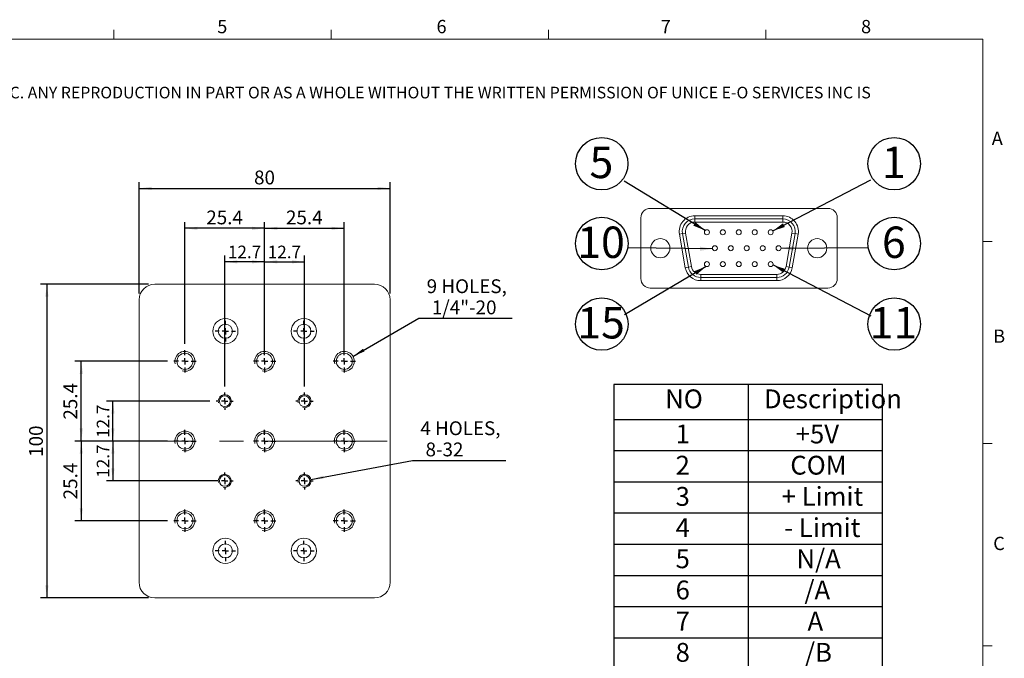
# Model space of a CAD drawing. Units: millimetres. Extents: x 16 to 867, y 13 to 613.
# Drawn here: x 397 to 867, y 308 to 613 of the extents above; entities that cross this region are included whole.
import ezdxf

# ---------------------------------------------------------------- set-up
doc = ezdxf.new("R2010")
doc.units = ezdxf.units.MM
doc.header["$LTSCALE"] = 3
doc.linetypes.add('CENTERX2', pattern=[20.32, 12.7, -2.54, 2.54, -2.54])
doc.layers.add('DIM', color=7, linetype='Continuous')
doc.styles.add('SLDTEXTSTYLE0', font='TXT', dxfattribs={"width": 0.605})
doc.styles.add('SLDTEXTSTYLE1', font='TXT', dxfattribs={"width": 0.7})
doc.dimstyles.new('SLDDIMSTYLE3', dxfattribs={"dimtxt": 6.6, "dimasz": 6, "dimexe": 0, "dimexo": 0.0625, "dimgap": 1.65, "dimtad": 1, "dimlfac": 0.666667, "dimrnd": 1e-09, "dimzin": 12, "dimdsep": 46, "dimtxsty": 'SLDTEXTSTYLE0', "dimsah": 1, "dimcen": 0.09, "dimadec": 0, "dimazin": 3, "dimtfac": 1, "dimtofl": 0, "dimtmove": 0, "dimatfit": 3, "dimfxl": 1, "dimfrac": 2, "dimtolj": 1, "dimtzin": 12, "dimarcsym": 0})
doc.dimstyles.new('SLDDIMSTYLE4', dxfattribs={"dimtxt": 6.6, "dimasz": 6, "dimexe": 0, "dimexo": 0.0625, "dimgap": 1.65, "dimtad": 0, "dimtih": 1, "dimtoh": 1, "dimlfac": 0.666667, "dimrnd": 1e-09, "dimzin": 12, "dimdsep": 46, "dimtxsty": 'SLDTEXTSTYLE0', "dimsah": 1, "dimcen": 0, "dimadec": 0, "dimazin": 3, "dimtfac": 1, "dimtofl": 0, "dimtmove": 0, "dimatfit": 3, "dimfxl": 1, "dimfrac": 2, "dimtolj": 1, "dimtzin": 12, "dimarcsym": 0})
doc.dimstyles.new('SLDDIMSTYLE5', dxfattribs={"dimtxt": 6, "dimasz": 6, "dimexe": 0, "dimexo": 0.0625, "dimgap": 1.5, "dimtad": 1, "dimlfac": 0.666667, "dimrnd": 1e-09, "dimzin": 12, "dimdsep": 46, "dimtxsty": 'SLDTEXTSTYLE0', "dimsah": 1, "dimcen": 0.09, "dimadec": 0, "dimazin": 3, "dimtfac": 1, "dimtofl": 0, "dimtmove": 0, "dimatfit": 3, "dimfxl": 1, "dimfrac": 2, "dimtolj": 1, "dimtzin": 12, "dimarcsym": 0})
doc.dimstyles.new('SLDDIMSTYLE6', dxfattribs={"dimtxt": 0.18, "dimasz": 6, "dimexe": 0, "dimexo": 0.0625, "dimgap": 0, "dimtad": 0, "dimtih": 1, "dimtoh": 1, "dimdec": 0, "dimrnd": 1e-09, "dimzin": 0, "dimdsep": 46, "dimtxsty": 'Standard', "dimsah": 1, "dimcen": 0.09, "dimadec": 0, "dimazin": 0, "dimtfac": 6, "dimtdec": 0, "dimtofl": 0, "dimtmove": 0, "dimatfit": 3, "dimfxl": 1, "dimfrac": 2, "dimtolj": 1, "dimtzin": 0, "dimarcsym": 0})

# ---------------------------------------------------------------- blocks, each defined once
blk = doc.blocks.new('SW_NOTE_0')
at = {"color": 0, "linetype": 'Continuous', "lineweight": 0, "insert": (0, -0.25), "char_height": 5.55625, "attachment_point": 1, "style": 'SLDTEXTSTYLE0'}
blk.add_mtext('THE INFORMATION CONTAINED IN THIS DRAWING IS THE SOLE PROPERTY OF UNICE E-O SERVICES INC. ANY REPRODUCTION IN PART OR AS A WHOLE WITHOUT THE WRITTEN PERMISSION OF UNICE E-O SERVICES INC IS', dxfattribs=at)
blk = doc.blocks.new('SW_TABLEANNOTATION_0')
at = {"layer": 'DIM', "color": 0}
for p, q in [((0, 0), (0, -240.28)), ((128.42, 0), (0, 0)), ((64.21, 0), (64.21, -240.28)), ((128.42, -240.28), (128.42, 0)), ((0, -16.67), (128.42, -16.67)), ((0, -31.58), (128.42, -31.58)), ((0, -46.48), (128.42, -46.48)), ((0, -61.39), (128.42, -61.39)), ((0, -76.3), (128.42, -76.3)), ((0, -91.21), (128.42, -91.21)), ((0, -106.11), (128.42, -106.11)), ((0, -121.02), (128.42, -121.02)), ((0, -135.93), (128.42, -135.93)), ((0, -150.84), (128.42, -150.84)), ((0, -165.74), (128.42, -165.74)), ((0, -180.65), (128.42, -180.65)), ((0, -195.56), (128.42, -195.56)), ((0, -210.47), (128.42, -210.47)), ((0, -225.38), (128.42, -225.38)), ((0, -240.28), (128.42, -240.28))]:
    blk.add_line(p, q, dxfattribs=at)
at = {"layer": 'DIM', "color": 0, "char_height": 9, "attachment_point": 1, "style": 'SLDTEXTSTYLE1'}
for s, insert in [('NO', (24.49, -2.35)), ('Description', (71.71, -2.35)), ('1', (29.47, -19.15)), ('+5V', (86.89, -19.15)), ('2', (29.47, -34.06)), ('COM', (84.29, -34.06)), ('3', (29.47, -48.97)), ('+ Limit', (80.15, -48.97)), ('4', (29.47, -63.88)), ('- Limit', (81.37, -63.88)), ('5', (29.47, -78.79)), ('N/A', (87.24, -78.79)), ('6', (29.47, -93.69)), ('/A', (91.05, -93.69)), ('7', (29.47, -108.6)), ('A', (92.51, -108.6)), ('8', (29.47, -123.51)), ('/B', (91.33, -123.51)), ('9', (29.47, -138.42)), ('B', (92.79, -138.42)), ('10', (26.83, -153.32)), ('N/A', (87.24, -153.32)), ('11', (26.83, -168.23)), ('CA', (88.99, -168.23)), ('12', (26.83, -183.14)), ('CB', (89.27, -183.14)), ('N/A', (87.24, -198.05)), ('13', (26.83, -198.05)), ('14', (26.83, -212.95)), ('N/A', (87.24, -212.95)), ('15', (26.83, -227.86)), ('N/A', (87.24, -227.86))]:
    blk.add_mtext(s, dxfattribs=dict(at, insert=insert))
blk = doc.blocks.new('_D_17')
at = {"layer": 'DIM', "color": 7}
for p, q in [((453.75, 482.58), (453.75, 535.85)), ((453.75, 532.85), (573.75, 532.85)), ((573.75, 482.58), (573.75, 535.85))]:
    blk.add_line(p, q, dxfattribs=at)
for points in [[(453.75, 532.85), (459.75, 532.1), (459.75, 533.6)], [(573.75, 532.85), (567.75, 533.6), (567.75, 532.1)]]:
    blk.add_solid(points, dxfattribs=at)
at = {"layer": 'DIM', "color": 7, "insert": (508.7, 541.36), "char_height": 6.6, "attachment_point": 1, "style": 'SLDTEXTSTYLE0'}
blk.add_mtext('80', dxfattribs=at)
blk = doc.blocks.new('_D_18')
at = {"layer": 'DIM', "color": 7}
for p, q in [((458.25, 487.08), (406.68, 487.08)), ((409.68, 487.08), (409.68, 337.08)), ((458.25, 337.08), (406.68, 337.08))]:
    blk.add_line(p, q, dxfattribs=at)
for points in [[(409.68, 487.08), (408.93, 481.08), (410.43, 481.08)], [(409.68, 337.08), (410.43, 343.08), (408.93, 343.08)]]:
    blk.add_solid(points, dxfattribs=at)
at = {"layer": 'DIM', "color": 7, "insert": (401.17, 404.52), "char_height": 6.6, "attachment_point": 1, "rotation": 90, "style": 'SLDTEXTSTYLE0'}
blk.add_mtext('100', dxfattribs=at)
blk = doc.blocks.new('_D_19')
at = {"layer": 'DIM', "color": 7}
for p, q in [((555.97, 452.56), (587.46, 470.75)), ((587.46, 470.75), (632.03, 470.75))]:
    blk.add_line(p, q, dxfattribs=at)
blk.add_solid([(555.97, 452.56), (561.54, 454.92), (560.79, 456.21)], dxfattribs=at)
at = {"layer": 'DIM', "color": 7, "char_height": 6.6, "attachment_point": 1, "style": 'SLDTEXTSTYLE0'}
for s, insert in [('9 HOLES,', (591.21, 489.38)), ('1/4"-20', (593.69, 479.26))]:
    blk.add_mtext(s, dxfattribs=dict(at, insert=insert))
blk = doc.blocks.new('_D_20')
at = {"layer": 'DIM', "color": 7}
for p, q in [((535.87, 393.62), (584.45, 402.86)), ((584.45, 402.86), (629.02, 402.86))]:
    blk.add_line(p, q, dxfattribs=at)
blk.add_solid([(535.87, 393.62), (541.9, 394), (541.62, 395.48)], dxfattribs=at)
at = {"layer": 'DIM', "color": 7, "char_height": 6.6, "attachment_point": 1, "style": 'SLDTEXTSTYLE0'}
for s, insert in [('4 HOLES,', (588.2, 421.5)), ('8-32', (590.67, 411.37))]:
    blk.add_mtext(s, dxfattribs=dict(at, insert=insert))
blk = doc.blocks.new('_D_21')
at = {"layer": 'DIM', "color": 7}
for p, q in [((494.7, 438.22), (494.7, 500.73)), ((513.75, 458.51), (513.75, 500.73)), ((513.75, 497.73), (494.7, 497.73))]:
    blk.add_line(p, q, dxfattribs=at)
for points in [[(494.7, 497.73), (500.7, 496.98), (500.7, 498.48)], [(513.75, 497.73), (507.75, 498.48), (507.75, 496.98)]]:
    blk.add_solid(points, dxfattribs=at)
at = {"layer": 'DIM', "color": 7, "insert": (496.2, 505.47), "char_height": 6, "attachment_point": 1, "style": 'SLDTEXTSTYLE0'}
blk.add_mtext('12.7', dxfattribs=at)
blk = doc.blocks.new('_D_22')
at = {"layer": 'DIM', "color": 7}
for p, q in [((513.75, 453.18), (513.75, 500.73)), ((532.8, 438.22), (532.8, 500.73)), ((513.75, 497.73), (532.8, 497.73))]:
    blk.add_line(p, q, dxfattribs=at)
for points in [[(513.75, 497.73), (519.75, 496.98), (519.75, 498.48)], [(532.8, 497.73), (526.8, 498.48), (526.8, 496.98)]]:
    blk.add_solid(points, dxfattribs=at)
at = {"layer": 'DIM', "color": 7, "insert": (515.25, 505.47), "char_height": 6, "attachment_point": 1, "style": 'SLDTEXTSTYLE0'}
blk.add_mtext('12.7', dxfattribs=at)
blk = doc.blocks.new('_D_23')
at = {"layer": 'DIM', "color": 7}
for p, q in [((475.65, 458.51), (475.65, 516.75)), ((513.75, 513.75), (475.65, 513.75)), ((513.75, 458.51), (513.75, 516.75))]:
    blk.add_line(p, q, dxfattribs=at)
for points in [[(475.65, 513.75), (481.65, 513), (481.65, 514.5)], [(513.75, 513.75), (507.75, 514.5), (507.75, 513)]]:
    blk.add_solid(points, dxfattribs=at)
at = {"layer": 'DIM', "color": 7, "insert": (485.87, 522.26), "char_height": 6.6, "attachment_point": 1, "style": 'SLDTEXTSTYLE0'}
blk.add_mtext('25.4', dxfattribs=at)
blk = doc.blocks.new('_D_24')
at = {"layer": 'DIM', "color": 7}
for p, q in [((513.75, 453.18), (513.75, 516.75)), ((513.75, 513.75), (551.85, 513.75)), ((551.85, 453.18), (551.85, 516.75))]:
    blk.add_line(p, q, dxfattribs=at)
for points in [[(513.75, 513.75), (519.75, 513), (519.75, 514.5)], [(551.85, 513.75), (545.85, 514.5), (545.85, 513)]]:
    blk.add_solid(points, dxfattribs=at)
at = {"layer": 'DIM', "color": 7, "insert": (523.97, 522.26), "char_height": 6.6, "attachment_point": 1, "style": 'SLDTEXTSTYLE0'}
blk.add_mtext('25.4', dxfattribs=at)
blk = doc.blocks.new('_D_25')
at = {"layer": 'DIM', "color": 7}
for p, q in [((467.32, 450.18), (423.11, 450.18)), ((426.11, 412.08), (426.11, 450.18)), ((467.32, 412.08), (423.11, 412.08))]:
    blk.add_line(p, q, dxfattribs=at)
for points in [[(426.11, 450.18), (425.36, 444.18), (426.86, 444.18)], [(426.11, 412.08), (426.86, 418.08), (425.36, 418.08)]]:
    blk.add_solid(points, dxfattribs=at)
at = {"layer": 'DIM', "color": 7, "insert": (417.6, 422.31), "char_height": 6.6, "attachment_point": 1, "rotation": 90, "style": 'SLDTEXTSTYLE0'}
blk.add_mtext('25.4', dxfattribs=at)
blk = doc.blocks.new('_D_26')
at = {"layer": 'DIM', "color": 7}
for p, q in [((467.32, 412.08), (423.11, 412.08)), ((426.11, 412.08), (426.11, 373.98)), ((467.32, 373.98), (423.11, 373.98))]:
    blk.add_line(p, q, dxfattribs=at)
for points in [[(426.11, 412.08), (425.36, 406.08), (426.86, 406.08)], [(426.11, 373.98), (426.86, 379.98), (425.36, 379.98)]]:
    blk.add_solid(points, dxfattribs=at)
at = {"layer": 'DIM', "color": 7, "insert": (417.6, 384.21), "char_height": 6.6, "attachment_point": 1, "rotation": 90, "style": 'SLDTEXTSTYLE0'}
blk.add_mtext('25.4', dxfattribs=at)
blk = doc.blocks.new('_D_27')
at = {"layer": 'DIM', "color": 7}
for p, q in [((487.61, 431.13), (438.24, 431.13)), ((441.24, 412.08), (441.24, 431.13)), ((467.32, 412.08), (438.24, 412.08))]:
    blk.add_line(p, q, dxfattribs=at)
for points in [[(441.24, 431.13), (440.49, 425.13), (441.99, 425.13)], [(441.24, 412.08), (441.99, 418.08), (440.49, 418.08)]]:
    blk.add_solid(points, dxfattribs=at)
at = {"layer": 'DIM', "color": 7, "insert": (433.5, 413.59), "char_height": 6, "attachment_point": 1, "rotation": 90, "style": 'SLDTEXTSTYLE0'}
blk.add_mtext('12.7', dxfattribs=at)
blk = doc.blocks.new('_D_28')
at = {"layer": 'DIM', "color": 7}
for p, q in [((467.32, 412.08), (438.24, 412.08)), ((441.24, 412.08), (441.24, 393.03)), ((491.7, 393.03), (438.24, 393.03))]:
    blk.add_line(p, q, dxfattribs=at)
for points in [[(441.24, 412.08), (440.49, 406.08), (441.99, 406.08)], [(441.24, 393.03), (441.99, 399.03), (440.49, 399.03)]]:
    blk.add_solid(points, dxfattribs=at)
at = {"layer": 'DIM', "color": 7, "insert": (433.5, 394.54), "char_height": 6, "attachment_point": 1, "rotation": 90, "style": 'SLDTEXTSTYLE0'}
blk.add_mtext('12.7', dxfattribs=at)
blk = doc.blocks.new('SW_CENTERMARKSYMBOL_9')
at = {"layer": 'DIM', "color": 0}
for p, q in [((0, 3), (0, 5.32905)), ((-3, 0), (-5.32905, 0)), ((0, 0), (-1.5, 0)), ((0, 0), (0, 1.5)), ((0, 0), (0, -1.5)), ((0, 0), (1.5, 0)), ((3, 0), (5.32905, 0)), ((0, -3), (0, -5.32905))]:
    blk.add_line(p, q, dxfattribs=at)
blk = doc.blocks.new('SW_CENTERMARKSYMBOL_10')
at = {"layer": 'DIM', "color": 0}
for p, q in [((-3, 0), (-4.0908, 0)), ((0, 0), (-1.5, 0)), ((0, 3), (0, 4.0908)), ((0, 0), (0, 1.5)), ((0, 0), (0, -1.5)), ((0, 0), (1.5, 0)), ((3, 0), (4.0908, 0)), ((0, -3), (0, -4.0908))]:
    blk.add_line(p, q, dxfattribs=at)
blk = doc.blocks.new('SW_CENTERMARKSYMBOL_11')
at = {"layer": 'DIM', "color": 0}
for p, q in [((0, 3), (0, 5.32905)), ((-3, 0), (-5.32905, 0)), ((0, 0), (-1.5, 0)), ((0, 0), (0, 1.5)), ((0, 0), (0, -1.5)), ((0, 0), (1.5, 0)), ((3, 0), (5.32905, 0)), ((0, -3), (0, -5.32905))]:
    blk.add_line(p, q, dxfattribs=at)
blk = doc.blocks.new('SW_CENTERMARKSYMBOL_12')
at = {"layer": 'DIM', "color": 0}
for p, q in [((0, 3), (0, 5.32905)), ((-3, 0), (-5.32905, 0)), ((0, 0), (-1.5, 0)), ((0, 0), (0, 1.5)), ((0, 0), (0, -1.5)), ((0, 0), (1.5, 0)), ((3, 0), (5.32905, 0)), ((0, -3), (0, -5.32905))]:
    blk.add_line(p, q, dxfattribs=at)
blk = doc.blocks.new('SW_CENTERMARKSYMBOL_13')
at = {"layer": 'DIM', "color": 0}
for p, q in [((-3, 0), (-4.0908, 0)), ((0, 0), (-1.5, 0)), ((0, 3), (0, 4.0908)), ((0, 0), (0, 1.5)), ((0, 0), (0, -1.5)), ((0, 0), (1.5, 0)), ((3, 0), (4.0908, 0)), ((0, -3), (0, -4.0908))]:
    blk.add_line(p, q, dxfattribs=at)
blk = doc.blocks.new('SW_CENTERMARKSYMBOL_14')
at = {"layer": 'DIM', "color": 0}
for p, q in [((0, 3), (0, 4.875)), ((-3, 0), (-4.875, 0)), ((0, 0), (-1.5, 0)), ((0, 0), (0, 1.5)), ((0, 0), (0, -1.5)), ((0, 0), (1.5, 0)), ((3, 0), (4.875, 0)), ((0, -3), (0, -4.875))]:
    blk.add_line(p, q, dxfattribs=at)
blk = doc.blocks.new('SW_CENTERMARKSYMBOL_15')
at = {"layer": 'DIM', "color": 0}
for p, q in [((0, 3), (0, 5.32905)), ((-3, 0), (-5.32905, 0)), ((0, 0), (-1.5, 0)), ((0, 0), (0, 1.5)), ((0, 0), (0, -1.5)), ((0, 0), (1.5, 0)), ((3, 0), (5.32905, 0)), ((0, -3), (0, -5.32905))]:
    blk.add_line(p, q, dxfattribs=at)
blk = doc.blocks.new('SW_CENTERMARKSYMBOL_16')
at = {"layer": 'DIM', "color": 0}
for p, q in [((0, 3), (0, 4.875)), ((-3, 0), (-4.875, 0)), ((0, 0), (-1.5, 0)), ((0, 0), (0, 1.5)), ((0, 0), (0, -1.5)), ((0, 0), (1.5, 0)), ((3, 0), (4.875, 0)), ((0, -3), (0, -4.875))]:
    blk.add_line(p, q, dxfattribs=at)
blk = doc.blocks.new('SW_CENTERMARKSYMBOL_17')
at = {"layer": 'DIM', "color": 0}
for p, q in [((0, 3), (0, 5.32905)), ((-3, 0), (-5.32905, 0)), ((0, 0), (-1.5, 0)), ((0, 0), (0, 1.5)), ((0, 0), (0, -1.5)), ((0, 0), (1.5, 0)), ((3, 0), (5.32905, 0)), ((0, -3), (0, -5.32905))]:
    blk.add_line(p, q, dxfattribs=at)
blk = doc.blocks.new('SW_CENTERMARKSYMBOL_18')
at = {"layer": 'DIM', "color": 0}
for p, q in [((-3, 0), (-4.0908, 0)), ((0, 0), (-1.5, 0)), ((0, 3), (0, 4.0908)), ((0, 0), (0, 1.5)), ((0, 0), (0, -1.5)), ((0, 0), (1.5, 0)), ((3, 0), (4.0908, 0)), ((0, -3), (0, -4.0908))]:
    blk.add_line(p, q, dxfattribs=at)
blk = doc.blocks.new('SW_CENTERMARKSYMBOL_19')
at = {"layer": 'DIM', "color": 0}
for p, q in [((0, 3), (0, 5.32905)), ((-3, 0), (-5.32905, 0)), ((0, 0), (-1.5, 0)), ((0, 0), (0, 1.5)), ((0, 0), (0, -1.5)), ((0, 0), (1.5, 0)), ((3, 0), (5.32905, 0)), ((0, -3), (0, -5.32905))]:
    blk.add_line(p, q, dxfattribs=at)
blk = doc.blocks.new('SW_CENTERMARKSYMBOL_20')
at = {"layer": 'DIM', "color": 0}
for p, q in [((0, 3), (0, 5.32905)), ((-3, 0), (-5.32905, 0)), ((0, 0), (-1.5, 0)), ((0, 0), (0, 1.5)), ((0, 0), (0, -1.5)), ((0, 0), (1.5, 0)), ((3, 0), (5.32905, 0)), ((0, -3), (0, -5.32905))]:
    blk.add_line(p, q, dxfattribs=at)
blk = doc.blocks.new('SW_CENTERMARKSYMBOL_21')
at = {"layer": 'DIM', "color": 0}
for p, q in [((-3, 0), (-4.0908, 0)), ((0, 0), (-1.5, 0)), ((0, 3), (0, 4.0908)), ((0, 0), (0, 1.5)), ((0, 0), (0, -1.5)), ((0, 0), (1.5, 0)), ((3, 0), (4.0908, 0)), ((0, -3), (0, -4.0908))]:
    blk.add_line(p, q, dxfattribs=at)
blk = doc.blocks.new('SW_CENTERMARKSYMBOL_22')
at = {"layer": 'DIM', "color": 0}
for p, q in [((0, 3), (0, 5.32905)), ((-3, 0), (-5.32905, 0)), ((0, 0), (-1.5, 0)), ((0, 0), (0, 1.5)), ((0, 0), (0, -1.5)), ((0, 0), (1.5, 0)), ((3, 0), (5.32905, 0)), ((0, -3), (0, -5.32905))]:
    blk.add_line(p, q, dxfattribs=at)
blk = doc.blocks.new('SW_CENTERMARKSYMBOL_23')
at = {"layer": 'DIM', "color": 0}
for p, q in [((0, 3), (0, 4.875)), ((-3, 0), (-4.875, 0)), ((0, 0), (-1.5, 0)), ((0, 0), (0, 1.5)), ((0, 0), (0, -1.5)), ((0, 0), (1.5, 0)), ((3, 0), (4.875, 0)), ((0, -3), (0, -4.875))]:
    blk.add_line(p, q, dxfattribs=at)
blk = doc.blocks.new('SW_CENTERMARKSYMBOL_24')
at = {"layer": 'DIM', "color": 0}
for p, q in [((0, 3), (0, 4.875)), ((-3, 0), (-4.875, 0)), ((0, 0), (-1.5, 0)), ((0, 0), (0, 1.5)), ((0, 0), (0, -1.5)), ((0, 0), (1.5, 0)), ((3, 0), (4.875, 0)), ((0, -3), (0, -4.875))]:
    blk.add_line(p, q, dxfattribs=at)
blk = doc.blocks.new('SW_CENTERMARKSYMBOL_25')
at = {"layer": 'DIM', "color": 0}
for p, q in [((0, 3), (0, 5.32905)), ((-3, 0), (-5.32905, 0)), ((0, 0), (-1.5, 0)), ((0, 0), (0, 1.5)), ((0, 0), (0, -1.5)), ((0, 0), (1.5, 0)), ((3, 0), (5.32905, 0)), ((0, -3), (0, -5.32905))]:
    blk.add_line(p, q, dxfattribs=at)
blk = doc.blocks.new('SW_NOTE_2')
at = {"layer": 'DIM', "color": 0}
blk.add_circle((11.11, 7.66), 12.53, dxfattribs=at)
at = {"layer": 'DIM', "color": 0, "insert": (10.93, 15.77), "char_height": 15, "attachment_point": 2, "style": 'SLDTEXTSTYLE1'}
blk.add_mtext('1', dxfattribs=at)
blk = doc.blocks.new('SW_NOTE_3')
at = {"layer": 'DIM', "color": 0}
blk.add_circle((12.53, 1.96), 12.53, dxfattribs=at)
at = {"layer": 'DIM', "color": 0, "insert": (12.35, 10.07), "char_height": 15, "attachment_point": 2, "style": 'SLDTEXTSTYLE1'}
blk.add_mtext('6', dxfattribs=at)
blk = doc.blocks.new('SW_NOTE_4')
at = {"layer": 'DIM', "color": 0}
blk.add_circle((11.12, -3.92), 12.53, dxfattribs=at)
at = {"layer": 'DIM', "color": 0, "insert": (10.76, 4.19), "char_height": 15, "attachment_point": 2, "style": 'SLDTEXTSTYLE1'}
blk.add_mtext('11', dxfattribs=at)
blk = doc.blocks.new('SW_NOTE_5')
at = {"layer": 'DIM', "color": 0}
blk.add_circle((-10.71, 8.37), 12.53, dxfattribs=at)
at = {"layer": 'DIM', "color": 0, "insert": (-10.88, 16.48), "char_height": 15, "attachment_point": 2, "style": 'SLDTEXTSTYLE1'}
blk.add_mtext('5', dxfattribs=at)
blk = doc.blocks.new('SW_NOTE_6')
at = {"layer": 'DIM', "color": 0}
blk.add_circle((-12.53, 2.03), 12.53, dxfattribs=at)
at = {"layer": 'DIM', "color": 0, "insert": (-12.88, 10.14), "char_height": 15, "attachment_point": 2, "style": 'SLDTEXTSTYLE1'}
blk.add_mtext('10', dxfattribs=at)
blk = doc.blocks.new('SW_NOTE_7')
at = {"layer": 'DIM', "color": 0}
blk.add_circle((-10.8, -4.49), 12.53, dxfattribs=at)
at = {"layer": 'DIM', "color": 0, "insert": (-11.15, 3.62), "char_height": 15, "attachment_point": 2, "style": 'SLDTEXTSTYLE1'}
blk.add_mtext('15', dxfattribs=at)

msp = doc.modelspace()

# ---------------------------------------------------------------- linework, layer by layer
at = {"color": 7, "linetype": 'Continuous', "lineweight": 15}
for p, q in [((441.632, 604.116), (441.632, 608.616)), ((545.522, 604.116), (545.522, 608.616)), ((649.412, 604.116), (649.412, 608.616)), ((753.302, 604.116), (753.302, 608.616)), ((782.99, 523.303), (698.09, 523.303)), ((693.59, 489.703), (693.59, 518.803)), ((719.39, 518.263), (719.39, 519.763)), ((719.39, 519.763), (761.39, 519.763)), ((719.39, 516.763), (719.39, 518.263)), ((719.39, 518.263), (761.39, 518.263)), ((761.39, 518.263), (761.39, 519.763)), ((761.39, 516.763), (761.39, 518.263)), ((787.49, 518.803), (787.49, 489.703)), ((761.39, 516.763), (719.39, 516.763)), ((713.481, 511.222), (712.004, 510.961)), ((714.828, 494.941), (712.004, 510.961)), ((714.958, 511.482), (713.481, 511.222)), ((716.306, 495.202), (713.481, 511.222)), ((714.958, 511.482), (717.783, 495.462)), ((762.997, 495.462), (765.821, 511.482)), ((767.299, 511.222), (764.474, 495.202)), ((765.821, 511.482), (767.299, 511.222)), ((768.776, 510.961), (765.951, 494.941)), ((768.776, 510.961), (767.299, 511.222)), ((857.072, 507.496), (861.572, 507.496)), ((716.306, 495.202), (714.828, 494.941)), ((716.306, 495.202), (717.783, 495.462)), ((764.474, 495.202), (762.997, 495.462)), ((765.951, 494.941), (764.474, 495.202)), ((722.214, 491.743), (758.565, 491.743)), ((722.214, 490.243), (722.214, 491.743)), ((758.565, 490.243), (722.214, 490.243)), ((722.214, 488.743), (722.214, 490.243)), ((758.565, 490.243), (758.565, 491.743)), ((758.565, 488.743), (758.565, 490.243)), ((566.246, 487.083), (461.246, 487.083)), ((698.09, 485.203), (782.99, 485.203)), ((758.565, 488.743), (722.214, 488.743)), ((453.746, 479.583), (453.746, 344.583)), ((573.746, 479.583), (573.746, 344.583)), ((857.072, 410.866), (861.572, 410.866)), ((566.246, 337.083), (461.246, 337.083)), ((857.072, 314.236), (861.572, 314.236))]:
    msp.add_line(p, q, dxfattribs=at)
at = {"color": 7, "linetype": 'Continuous', "lineweight": 0}
for p, q in [((857.072, 604.116), (26.072, 604.116)), ((857.072, 24.346), (857.072, 604.116))]:
    msp.add_line(p, q, dxfattribs=at)
at = {"color": 7, "linetype": 'Continuous', "lineweight": 15}
for centre, radius in [((725.15, 511.873), 1.2), ((732.77, 511.873), 1.2), ((740.39, 511.873), 1.2), ((748.01, 511.873), 1.2), ((755.63, 511.873), 1.2), ((702.89, 504.253), 4.575), ((777.89, 504.253), 4.575), ((728.96, 504.253), 1.2), ((736.58, 504.253), 1.2), ((744.2, 504.253), 1.2), ((751.82, 504.253), 1.2), ((759.44, 504.253), 1.2), ((725.15, 496.633), 1.2), ((732.77, 496.633), 1.2), ((740.39, 496.633), 1.2), ((748.01, 496.633), 1.2), ((755.63, 496.633), 1.2), ((494.996, 464.583), 6), ((494.996, 464.583), 3.375), ((532.496, 464.583), 6), ((532.496, 464.583), 3.375), ((475.646, 450.183), 3.829), ((513.746, 450.183), 3.829), ((551.846, 450.183), 3.829), ((494.696, 431.133), 2.591), ((532.796, 431.133), 2.591), ((475.646, 412.083), 3.829), ((513.746, 412.083), 3.829), ((551.846, 412.083), 3.829), ((494.696, 393.033), 2.591), ((532.796, 393.033), 2.591), ((475.646, 373.983), 3.829), ((513.746, 373.983), 3.829), ((551.846, 373.983), 3.829), ((494.996, 359.583), 6), ((494.996, 359.583), 3.375), ((532.496, 359.583), 6), ((532.496, 359.583), 3.375)]:
    msp.add_circle(centre, radius, dxfattribs=at)
for centre, radius, start, end in [((698.09, 518.803), 4.5, 90, 180), ((782.99, 518.803), 4.5, 0, 90), ((719.39, 512.263), 7.5, 90, 190), ((719.39, 512.263), 6, 90, 190), ((761.39, 512.263), 7.5, 350, 90), ((761.39, 512.263), 6, 350, 90), ((719.39, 512.263), 4.5, 90, 190), ((761.39, 512.263), 4.5, 350, 90), ((722.214, 496.243), 7.5, 190, 270), ((722.214, 496.243), 6, 190, 270), ((722.214, 496.243), 4.5, 190, 270), ((758.565, 496.243), 4.5, 270, 350), ((758.565, 496.243), 6, 270, 350), ((758.565, 496.243), 7.5, 270, 350), ((698.09, 489.703), 4.5, 180, 270), ((782.99, 489.703), 4.5, 270, 0), ((461.246, 479.583), 7.5, 90, 180), ((566.246, 479.583), 7.5, 0, 90), ((461.246, 344.583), 7.5, 180, 270), ((566.246, 344.583), 7.5, 270, 0)]:
    msp.add_arc(centre, radius, start, end, dxfattribs=at)
at = {"color": 7, "linetype": 'Continuous', "lineweight": 0}
for centre, radius in [((475.646, 450.183), 4.763), ((513.746, 450.183), 4.762), ((551.846, 450.183), 4.762), ((494.696, 431.133), 3.124), ((532.796, 431.133), 3.124), ((475.646, 412.083), 4.763), ((513.746, 412.083), 4.762), ((551.846, 412.083), 4.762), ((494.696, 393.033), 3.124), ((532.796, 393.033), 3.124), ((475.646, 373.983), 4.763), ((513.746, 373.983), 4.762), ((551.846, 373.983), 4.762)]:
    msp.add_arc(centre, radius, 255, 195, dxfattribs=at)
at = {"layer": 'DIM', "color": 7, "linetype": 'CENTERX2', "lineweight": 0, "ltscale": 1.5}
msp.add_line((572.246, 412.083), (455.246, 412.083), dxfattribs=at)

# ---------------------------------------------------------------- block references
at = {"color": 7, "linetype": 'Continuous', "lineweight": 0}
msp.add_blockref('SW_NOTE_0', (36.695, 581.671), dxfattribs=at)
at = {"layer": 'DIM'}
for name, p in [('SW_NOTE_5', (685.619, 536.266)), ('SW_NOTE_2', (803.573, 536.981)), ('SW_NOTE_6', (687.441, 504.459)), ('SW_NOTE_3', (802.154, 504.526)), ('SW_NOTE_7', (685.713, 472.479)), ('SW_NOTE_4', (803.567, 471.908)), ('SW_TABLEANNOTATION_0', (680.728, 439.094))]:
    msp.add_blockref(name, p, dxfattribs=at)
at = {"layer": 'DIM', "color": 7}
for name, p in [('SW_CENTERMARKSYMBOL_23', (494.996, 464.583)), ('SW_CENTERMARKSYMBOL_24', (532.496, 464.583)), ('SW_CENTERMARKSYMBOL_9', (475.646, 450.183)), ('SW_CENTERMARKSYMBOL_22', (513.746, 450.183)), ('SW_CENTERMARKSYMBOL_25', (551.846, 450.183)), ('SW_CENTERMARKSYMBOL_10', (494.696, 431.133)), ('SW_CENTERMARKSYMBOL_21', (532.796, 431.133)), ('SW_CENTERMARKSYMBOL_11', (475.646, 412.083)), ('SW_CENTERMARKSYMBOL_20', (513.746, 412.083)), ('SW_CENTERMARKSYMBOL_19', (551.846, 412.083)), ('SW_CENTERMARKSYMBOL_13', (494.696, 393.033)), ('SW_CENTERMARKSYMBOL_18', (532.796, 393.033)), ('SW_CENTERMARKSYMBOL_12', (475.646, 373.983)), ('SW_CENTERMARKSYMBOL_15', (513.746, 373.983)), ('SW_CENTERMARKSYMBOL_17', (551.846, 373.983)), ('SW_CENTERMARKSYMBOL_14', (494.996, 359.583)), ('SW_CENTERMARKSYMBOL_16', (532.496, 359.583))]:
    msp.add_blockref(name, p, dxfattribs=at)

# ---------------------------------------------------------------- texts
at = {"color": 7, "linetype": 'Continuous', "lineweight": 0, "char_height": 6.35, "attachment_point": 1, "style": 'SLDTEXTSTYLE0'}
for s, insert in [('5', (491.107, 613.36)), ('6', (595.915, 613.36)), ('7', (703.089, 613.36)), ('8', (798.836, 613.36)), ('A', (861.307, 559.927)), ('B', (862.01, 465.391)), ('C', (862.01, 366.317))]:
    msp.add_mtext(s, dxfattribs=dict(at, insert=insert))

# ---------------------------------------------------------------- dimensions: what is measured, and where the dimension line sits
at = {"layer": 'DIM', "color": 7}
for base, p1, p2, dimstyle, picture, middle in [((573.746, 532.851), (453.746, 479.583), (573.746, 479.583), 'SLDDIMSTYLE3', '_D_17', (513.746, 532.851)), ((475.646, 513.75), (513.746, 455.512), (475.646, 455.512), 'SLDDIMSTYLE3', '_D_23', (494.696, 513.75)), ((551.846, 513.75), (513.746, 450.183), (551.846, 450.183), 'SLDDIMSTYLE3', '_D_24', (532.796, 513.75)), ((494.696, 497.733), (513.746, 455.512), (494.696, 435.224), 'SLDDIMSTYLE5', '_D_21', (504.221, 497.733)), ((532.796, 497.733), (513.746, 450.183), (532.796, 435.224), 'SLDDIMSTYLE5', '_D_22', (523.271, 497.733))]:
    dim = msp.add_linear_dim(base=base, p1=p1, p2=p2, dimstyle=dimstyle, dxfattribs=at)
    dim.commit()
    dim.dimension.update_dxf_attribs({"geometry": picture, "text_midpoint": middle, "dimtype": 160})
for p1, p2, text, picture, middle in [((547.721, 447.802), (555.97, 452.565), '9 HOLES,\\P 1/4"-20', '_D_19', (611.623, 480.876)), ((529.727, 392.45), (535.865, 393.617), '4 HOLES,\\P 8-32', '_D_20', (608.609, 412.988))]:
    dim = msp.add_diameter_dim_2p(p1=p1, p2=p2, text=text, dimstyle='SLDDIMSTYLE4', override={"dimpost": '<>'}, dxfattribs=at)
    dim.commit()
    dim.dimension.update_dxf_attribs({"geometry": picture, "text_midpoint": middle, "dimtype": 163})
for base, p1, p2, dimstyle, picture, middle in [((409.677, 337.083), (461.246, 487.083), (461.246, 337.083), 'SLDDIMSTYLE3', '_D_18', (409.677, 412.083)), ((426.111, 450.183), (470.317, 412.083), (470.317, 450.183), 'SLDDIMSTYLE3', '_D_25', (426.111, 431.133)), ((441.237, 431.133), (470.317, 412.083), (490.605, 431.133), 'SLDDIMSTYLE5', '_D_27', (441.237, 421.608)), ((426.111, 373.983), (470.317, 412.083), (470.317, 373.983), 'SLDDIMSTYLE3', '_D_26', (426.111, 393.033)), ((441.237, 393.033), (470.317, 412.083), (494.696, 393.033), 'SLDDIMSTYLE5', '_D_28', (441.237, 402.558))]:
    dim = msp.add_linear_dim(base=base, p1=p1, p2=p2, angle=90, dimstyle=dimstyle, dxfattribs=at)
    dim.commit()
    dim.dimension.update_dxf_attribs({"geometry": picture, "text_midpoint": middle, "dimtype": 160})

# ---------------------------------------------------------------- leaders
at = {"layer": 'DIM'}
for points in [[(756.649, 512.506), (803.573, 536.981)], [(724.32, 512.74), (685.619, 536.266)], [(727.805, 503.928), (687.441, 504.459)], [(760.638, 504.198), (802.154, 504.526)], [(724.822, 495.479), (685.713, 472.479)], [(756.766, 496.247), (803.567, 471.908)]]:
    msp.add_leader(points, dimstyle='SLDDIMSTYLE6', dxfattribs=at)

doc.saveas('drawing.dxf')
